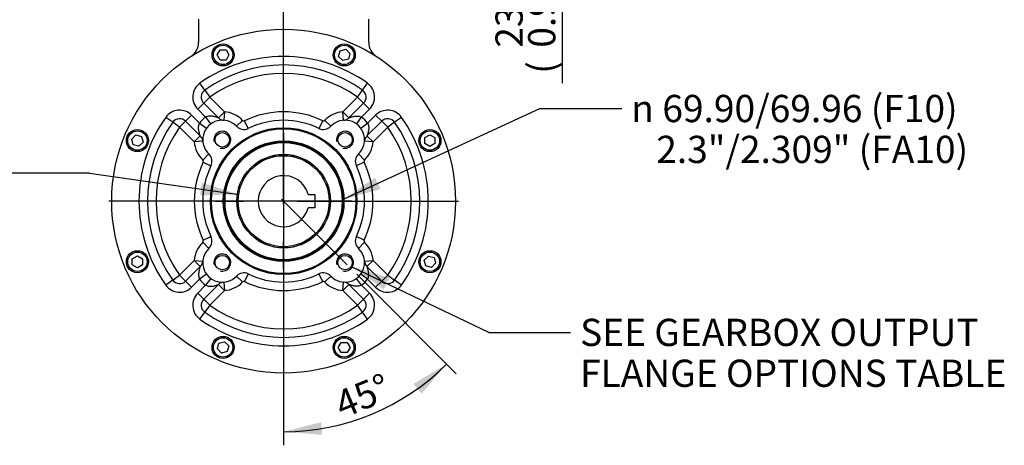
# Paper-space layout 'Sheet1' of a CAD drawing. Units: millimetres. Extents: x 0 to 2970, y 0 to 2100.
# Drawn here: x 1735 to 2314, y 478 to 728 of the extents above; entities that cross this region are included whole.
import ezdxf
from ezdxf.enums import TextEntityAlignment as Align
from ezdxf.lldxf.tags import DXFTag

# ---------------------------------------------------------------- set-up
doc = ezdxf.new("R2010")
doc.units = ezdxf.units.MM
doc.header["$LTSCALE"] = 5
for name, color, linetype in [('center line', 7, 'Continuous'), ('Default', 7, 'Continuous'), ('tangent', 7, 'Continuous'), ('TSH-1', 7, 'Continuous'), ('visible', 7, 'Continuous')]:
    doc.layers.add(name, color=color, linetype=linetype)
doc.styles.add('GDT', font='gdt_____.ttf')
doc.styles.add('SEACAD_Arial', font='arial.ttf')
tags = doc.linetypes.add('CENTER2', pattern=[28.575, 19.05, -3.175, 3.175, -3.175]).pattern_tags.tags
tags[10:11] = [DXFTag(74, 4), DXFTag(75, 0), DXFTag(340, '0'), DXFTag(46, 0.0), DXFTag(50, 0.0), DXFTag(44, 0.0), DXFTag(45, 0.0)]
tags[8:9] = [DXFTag(74, 4), DXFTag(75, 0), DXFTag(340, '0'), DXFTag(46, 0.0), DXFTag(50, 0.0), DXFTag(44, 0.0), DXFTag(45, 0.0)]
tags[6:7] = [DXFTag(74, 4), DXFTag(75, 0), DXFTag(340, '0'), DXFTag(46, 0.0), DXFTag(50, 0.0), DXFTag(44, 0.0), DXFTag(45, 0.0)]
tags[4:5] = [DXFTag(74, 4), DXFTag(75, 0), DXFTag(340, '0'), DXFTag(46, 0.0), DXFTag(50, 0.0), DXFTag(44, 0.0), DXFTag(45, 0.0)]
doc.dimstyles.new('ISO-InstDr', dxfattribs={"dimtxt": 16, "dimasz": 22.4, "dimexe": 8, "dimexo": 8, "dimgap": 4, "dimtad": 1, "dimdec": 0, "dimzin": 0, "dimdsep": 46, "dimtxsty": 'SEACAD_Arial', "dimblk1": '_SE_FILLED', "dimblk2": '_SE_FILLED', "dimsah": 1, "dimcen": 8, "dimadec": 0, "dimazin": 0, "dimtfac": 0.5, "dimtofl": 0, "dimtmove": 0, "dimatfit": 3, "dimfxl": 1, "dimtzin": 0, "dimarcsym": 0})

# ---------------------------------------------------------------- blocks, each defined once
blk = doc.blocks.new('SE4')
at = {"layer": 'center line', "color": 7, "linetype": 'CENTER2'}
for p, q in [((1890.24, 619.82), (1890.24, 1103.64)), ((1890.24, 629.57), (1890.24, 724.32)), ((1890.24, 629.57), (1890.24, 724.32)), ((1890.24, 627.97), (1890.24, 615.17)), ((1890.24, 627.97), (1890.24, 615.17)), ((1882.24, 621.57), (1787.49, 621.57)), ((1882.24, 621.57), (1787.49, 621.57)), ((1896.64, 621.57), (1883.84, 621.57)), ((1896.64, 621.57), (1883.84, 621.57)), ((1889, 622.8), (1927.54, 584.27)), ((1898.24, 621.57), (1992.99, 621.57)), ((1898.24, 621.57), (1992.99, 621.57)), ((1890.24, 613.57), (1890.24, 518.82)), ((1890.24, 613.57), (1890.24, 518.82))]:
    blk.add_line(p, q, dxfattribs=at)
at = {"layer": 'tangent', "color": 7, "linetype": 'Continuous'}
for p, q in [((1843.89, 686.77), (1841, 690.85)), ((1936.59, 686.77), (1939.49, 690.85)), ((1843.89, 686.77), (1846.79, 682.7)), ((1933.69, 682.7), (1936.59, 686.77)), ((1843.25, 679.16), (1839.72, 675.62)), ((1846.79, 682.7), (1843.25, 679.16)), ((1846.79, 682.7), (1855.4, 674.08)), ((1925.08, 674.08), (1933.69, 682.7)), ((1937.23, 679.16), (1933.69, 682.7)), ((1937.23, 679.16), (1940.77, 675.62)), ((1832.65, 668.55), (1836.18, 672.09)), ((1836.18, 672.09), (1840.88, 667.39)), ((1844.41, 670.93), (1839.72, 675.62)), ((1851.87, 670.55), (1855.4, 674.08)), ((1855.4, 674.08), (1855.03, 669.1)), ((1925.45, 669.1), (1925.08, 674.08)), ((1925.08, 674.08), (1928.62, 670.55)), ((1940.77, 675.62), (1936.07, 670.93)), ((1939.6, 667.39), (1944.3, 672.09)), ((1944.3, 672.09), (1947.84, 668.55)), ((1825.04, 667.91), (1820.96, 670.81)), ((1829.11, 665.02), (1825.04, 667.91)), ((1832.65, 668.55), (1829.11, 665.02)), ((1840.88, 667.39), (1844.91, 664.43)), ((1844.41, 670.93), (1847.37, 666.9)), ((1862.51, 665.55), (1866.14, 669)), ((1869.48, 664.29), (1867.3, 668.79)), ((1913.19, 668.79), (1911, 664.29)), ((1914.35, 669), (1917.97, 665.55)), ((1933.11, 666.9), (1936.07, 670.93)), ((1935.57, 664.43), (1939.6, 667.39)), ((1951.37, 665.02), (1947.84, 668.55)), ((1955.45, 667.91), (1951.37, 665.02)), ((1959.52, 670.81), (1955.45, 667.91)), ((1837.73, 656.4), (1829.11, 665.02)), ((1837.73, 656.4), (1841.26, 659.94)), ((1939.22, 659.94), (1942.76, 656.4)), ((1951.37, 665.02), (1942.76, 656.4)), ((1842.71, 656.78), (1837.73, 656.4)), ((1942.76, 656.4), (1937.77, 656.78)), ((1846.26, 649.29), (1842.81, 645.67)), ((1937.67, 645.67), (1934.23, 649.29)), ((1843.02, 644.51), (1847.52, 642.32)), ((1937.46, 644.51), (1932.97, 642.32)), ((1842.81, 597.46), (1846.26, 593.84)), ((1843.02, 598.62), (1847.52, 600.81)), ((1937.46, 598.62), (1932.97, 600.81)), ((1934.23, 593.84), (1937.67, 597.46)), ((1829.11, 578.11), (1837.73, 586.73)), ((1841.26, 583.19), (1837.73, 586.73)), ((1837.73, 586.73), (1842.71, 586.36)), ((1937.77, 586.36), (1942.76, 586.73)), ((1942.76, 586.73), (1939.22, 583.19)), ((1942.76, 586.73), (1951.37, 578.11)), ((1844.91, 578.7), (1840.88, 575.74)), ((1869.48, 578.84), (1867.3, 574.34)), ((1913.19, 574.34), (1911, 578.84)), ((1939.6, 575.74), (1935.57, 578.7)), ((1825.04, 575.22), (1820.96, 572.32)), ((1825.04, 575.22), (1829.11, 578.11)), ((1829.11, 578.11), (1832.65, 574.58)), ((1832.65, 574.58), (1836.18, 571.04)), ((1840.88, 575.74), (1836.18, 571.04)), ((1847.37, 576.23), (1844.41, 572.2)), ((1855.03, 574.03), (1855.4, 569.05)), ((1862.51, 577.58), (1866.14, 574.13)), ((1914.35, 574.13), (1917.97, 577.58)), ((1925.08, 569.05), (1925.45, 574.03)), ((1936.07, 572.2), (1933.11, 576.23)), ((1944.3, 571.04), (1939.6, 575.74)), ((1944.3, 571.04), (1947.84, 574.58)), ((1947.84, 574.58), (1951.37, 578.11)), ((1951.37, 578.11), (1955.45, 575.22)), ((1959.52, 572.32), (1955.45, 575.22)), ((1839.72, 567.51), (1844.41, 572.2)), ((1839.72, 567.51), (1843.25, 563.97)), ((1855.4, 569.05), (1846.79, 560.44)), ((1855.4, 569.05), (1851.87, 572.58)), ((1928.62, 572.58), (1925.08, 569.05)), ((1933.69, 560.44), (1925.08, 569.05)), ((1936.07, 572.2), (1940.77, 567.51)), ((1940.77, 567.51), (1937.23, 563.97)), ((1843.25, 563.97), (1846.79, 560.44)), ((1933.69, 560.44), (1937.23, 563.97)), ((1841, 552.28), (1843.89, 556.36)), ((1846.79, 560.44), (1843.89, 556.36)), ((1936.59, 556.36), (1933.69, 560.44)), ((1939.49, 552.28), (1936.59, 556.36))]:
    blk.add_line(p, q, dxfattribs=at)
blk.add_circle((1890.24, 621.57), 35.46, dxfattribs=at)
for centre, radius, start, end in [((1890.24, 621.57), 85, 54.59407, 125.40593), ((1890.24, 621.57), 75, 54.59407, 125.40593), ((1846.79, 682.7), 10, 125.40593, 225), ((1933.69, 682.7), 10, 315, 54.59407), ((1829.11, 665.02), 10, 45, 144.59407), ((1854.18, 657.63), 16.5, 43.55542, 85.74905), ((1890.24, 621.57), 52.5, 64.08672, 115.91328), ((1926.3, 657.63), 16.5, 94.25095, 136.44458), ((1951.37, 665.02), 10, 35.40593, 135), ((1890.24, 621.57), 85, 144.59407, 215.40593), ((1854.18, 657.63), 16.5, 126.28526, 143.71474), ((1866.86, 669.69), 1, 223.55542, 295.91328), ((1913.62, 669.69), 1, 244.08672, 316.44458), ((1926.3, 657.63), 16.5, 36.28526, 53.71474), ((1890.24, 621.57), 85, 324.59407, 35.40593), ((1890.24, 621.57), 75, 144.59407, 215.40593), ((1890.24, 621.57), 75, 324.59407, 35.40593), ((1854.18, 657.63), 16.5, 184.25095, 226.44458), ((1926.3, 657.63), 16.5, 313.55542, 355.74905), ((1890.24, 621.57), 52.5, 154.08672, 205.91328), ((1842.12, 644.95), 1, 334.08672, 46.44458), ((1938.36, 644.95), 1, 133.55542, 205.91328), ((1890.24, 621.57), 52.5, 334.08672, 25.91328), ((1854.18, 585.5), 16.5, 133.55542, 175.74905), ((1842.12, 598.19), 1, 313.55542, 25.91328), ((1938.36, 598.19), 1, 154.08672, 226.44458), ((1926.3, 585.5), 16.5, 4.25095, 46.44458), ((1854.18, 585.5), 16.5, 216.28526, 233.71474), ((1854.18, 585.5), 16.5, 274.25095, 316.44458), ((1866.86, 573.44), 1, 64.08672, 136.44458), ((1890.24, 621.57), 52.5, 244.08672, 295.91328), ((1913.62, 573.44), 1, 43.55542, 115.91328), ((1926.3, 585.5), 16.5, 223.55542, 265.74905), ((1926.3, 585.5), 16.5, 306.28526, 323.71474), ((1829.11, 578.11), 10, 215.40593, 315), ((1846.79, 560.44), 10, 135, 234.59407), ((1933.69, 560.44), 10, 305.40593, 45), ((1951.37, 578.11), 10, 225, 324.59407), ((1890.24, 621.57), 75, 234.59407, 305.40593), ((1890.24, 621.57), 85, 234.59407, 305.40593)]:
    blk.add_arc(centre, radius, start, end, dxfattribs=at)
for points, knots in [([(1851.87, 670.55), (1851.87, 670.55), (1851.84, 670.56), (1851.73, 670.6), (1851.65, 670.63), (1851.36, 670.74), (1851.1, 670.83), (1850.55, 671.01), (1850.25, 671.1), (1849.6, 671.27), (1849.27, 671.34), (1848.58, 671.46), (1848.22, 671.51), (1847.67, 671.55), (1847.48, 671.55), (1847.1, 671.56), (1846.91, 671.55), (1846.33, 671.51), (1845.94, 671.46), (1845.16, 671.26), (1844.78, 671.12), (1844.41, 670.93)], [0, 0, 0, 0, 0.0625, 0.0625, 0.125, 0.125, 0.25, 0.25, 0.375, 0.375, 0.5, 0.5, 0.625, 0.625, 0.6875, 0.6875, 0.75, 0.75, 0.875, 0.875, 1, 1, 1, 1]), ([(1928.62, 670.55), (1928.62, 670.55), (1928.65, 670.56), (1928.76, 670.6), (1928.84, 670.63), (1929.03, 670.71), (1929.14, 670.75), (1929.39, 670.83), (1929.52, 670.88), (1929.94, 671.01), (1930.25, 671.11), (1930.88, 671.27), (1931.22, 671.34), (1931.91, 671.46), (1932.27, 671.51), (1933.01, 671.56), (1933.39, 671.56), (1933.96, 671.53), (1934.16, 671.51), (1934.55, 671.45), (1934.74, 671.41), (1935.33, 671.26), (1935.7, 671.12), (1936.07, 670.93)], [0, 0, 0, 0, 0.0625, 0.0625, 0.125, 0.125, 0.1875, 0.1875, 0.25, 0.25, 0.375, 0.375, 0.5, 0.5, 0.625, 0.625, 0.75, 0.75, 0.8125, 0.8125, 0.875, 0.875, 1, 1, 1, 1]), ([(1841.26, 659.94), (1841.26, 659.94), (1841.25, 659.97), (1841.2, 660.08), (1841.17, 660.16), (1841.1, 660.35), (1841.06, 660.47), (1840.97, 660.71), (1840.93, 660.84), (1840.79, 661.26), (1840.7, 661.57), (1840.54, 662.21), (1840.46, 662.54), (1840.34, 663.23), (1840.3, 663.59), (1840.25, 664.33), (1840.24, 664.71), (1840.28, 665.29), (1840.3, 665.48), (1840.36, 665.87), (1840.4, 666.07), (1840.55, 666.65), (1840.69, 667.03), (1840.88, 667.39)], [0, 0, 0, 0, 0.0625, 0.0625, 0.125, 0.125, 0.1875, 0.1875, 0.25, 0.25, 0.375, 0.375, 0.5, 0.5, 0.625, 0.625, 0.75, 0.75, 0.8125, 0.8125, 0.875, 0.875, 1, 1, 1, 1]), ([(1939.6, 667.39), (1939.8, 667.03), (1939.94, 666.64), (1940.14, 665.86), (1940.19, 665.48), (1940.23, 664.9), (1940.23, 664.7), (1940.23, 664.32), (1940.22, 664.14), (1940.19, 663.59), (1940.14, 663.23), (1940.02, 662.54), (1939.95, 662.21), (1939.78, 661.56), (1939.69, 661.26), (1939.51, 660.7), (1939.42, 660.45), (1939.31, 660.16), (1939.28, 660.08), (1939.24, 659.97), (1939.22, 659.94), (1939.22, 659.94)], [0, 0, 0, 0, 0.125, 0.125, 0.25, 0.25, 0.3125, 0.3125, 0.375, 0.375, 0.5, 0.5, 0.625, 0.625, 0.75, 0.75, 0.875, 0.875, 0.9375, 0.9375, 1, 1, 1, 1]), ([(1841.26, 583.19), (1841.26, 583.19), (1841.25, 583.16), (1841.21, 583.05), (1841.17, 582.97), (1841.07, 582.68), (1840.97, 582.43), (1840.79, 581.87), (1840.7, 581.57), (1840.54, 580.93), (1840.46, 580.59), (1840.34, 579.9), (1840.3, 579.54), (1840.26, 578.99), (1840.25, 578.81), (1840.25, 578.43), (1840.26, 578.24), (1840.29, 577.66), (1840.35, 577.27), (1840.55, 576.49), (1840.69, 576.1), (1840.88, 575.74)], [0, 0, 0, 0, 0.0625, 0.0625, 0.125, 0.125, 0.25, 0.25, 0.375, 0.375, 0.5, 0.5, 0.625, 0.625, 0.6875, 0.6875, 0.75, 0.75, 0.875, 0.875, 1, 1, 1, 1]), ([(1939.6, 575.74), (1939.8, 576.1), (1939.94, 576.48), (1940.08, 577.06), (1940.12, 577.26), (1940.18, 577.65), (1940.2, 577.84), (1940.24, 578.42), (1940.24, 578.8), (1940.19, 579.54), (1940.14, 579.9), (1940.02, 580.59), (1939.95, 580.92), (1939.78, 581.56), (1939.69, 581.87), (1939.56, 582.29), (1939.51, 582.42), (1939.42, 582.67), (1939.38, 582.78), (1939.31, 582.97), (1939.28, 583.05), (1939.24, 583.16), (1939.22, 583.19), (1939.22, 583.19)], [0, 0, 0, 0, 0.125, 0.125, 0.1875, 0.1875, 0.25, 0.25, 0.375, 0.375, 0.5, 0.5, 0.625, 0.625, 0.75, 0.75, 0.8125, 0.8125, 0.875, 0.875, 0.9375, 0.9375, 1, 1, 1, 1]), ([(1844.41, 572.2), (1844.78, 572.01), (1845.16, 571.87), (1845.74, 571.72), (1845.94, 571.68), (1846.33, 571.63), (1846.52, 571.6), (1847.1, 571.57), (1847.47, 571.57), (1848.22, 571.62), (1848.58, 571.67), (1849.27, 571.79), (1849.6, 571.86), (1850.24, 572.03), (1850.55, 572.12), (1850.96, 572.25), (1851.1, 572.3), (1851.34, 572.38), (1851.45, 572.43), (1851.64, 572.5), (1851.72, 572.53), (1851.84, 572.57), (1851.87, 572.58), (1851.87, 572.58)], [0, 0, 0, 0, 0.125, 0.125, 0.1875, 0.1875, 0.25, 0.25, 0.375, 0.375, 0.5, 0.5, 0.625, 0.625, 0.75, 0.75, 0.8125, 0.8125, 0.875, 0.875, 0.9375, 0.9375, 1, 1, 1, 1]), ([(1936.07, 572.2), (1935.7, 572.01), (1935.32, 571.87), (1934.54, 571.67), (1934.15, 571.62), (1933.57, 571.58), (1933.38, 571.57), (1933, 571.58), (1932.81, 571.58), (1932.26, 571.62), (1931.91, 571.67), (1931.22, 571.79), (1930.88, 571.86), (1930.24, 572.03), (1929.94, 572.12), (1929.38, 572.3), (1929.13, 572.39), (1928.84, 572.5), (1928.76, 572.53), (1928.65, 572.57), (1928.62, 572.58), (1928.62, 572.58)], [0, 0, 0, 0, 0.125, 0.125, 0.25, 0.25, 0.3125, 0.3125, 0.375, 0.375, 0.5, 0.5, 0.625, 0.625, 0.75, 0.75, 0.875, 0.875, 0.9375, 0.9375, 1, 1, 1, 1])]:
    blk.add_open_spline(points, degree=3, knots=knots, dxfattribs=at)
at = {"layer": 'visible', "color": 7, "linetype": 'Continuous'}
for p, q in [((1840.24, 728.57), (1840.24, 714.95)), ((1940.24, 714.95), (1940.24, 728.57)), ((1851.19, 707.49), (1852.92, 710.49)), ((1852.92, 704.49), (1851.19, 707.49)), ((1852.92, 710.49), (1856.38, 710.49)), ((1856.38, 710.49), (1858.12, 707.49)), ((1858.12, 707.49), (1856.38, 704.49)), ((1922.49, 706.59), (1923.38, 709.94)), ((1924.94, 704.14), (1922.49, 706.59)), ((1923.38, 709.94), (1926.73, 710.83)), ((1926.73, 710.83), (1929.18, 708.38)), ((1929.18, 708.38), (1928.28, 705.04)), ((1856.38, 704.49), (1852.92, 704.49)), ((1928.28, 705.04), (1924.94, 704.14)), ((1851.87, 670.55), (1843.25, 679.16)), ((1937.23, 679.16), (1928.62, 670.55)), ((1832.65, 668.55), (1841.26, 659.94)), ((1939.22, 659.94), (1947.84, 668.55)), ((1800.98, 658.05), (1803.42, 660.5)), ((1803.42, 660.5), (1806.77, 659.6)), ((1806.77, 659.6), (1807.67, 656.26)), ((1973.16, 658.89), (1976.16, 660.62)), ((1976.16, 660.62), (1979.16, 658.89)), ((1801.87, 654.71), (1800.98, 658.05)), ((1805.22, 653.81), (1801.87, 654.71)), ((1807.67, 656.26), (1805.22, 653.81)), ((1973.16, 655.42), (1973.16, 658.89)), ((1976.16, 653.69), (1973.16, 655.42)), ((1979.16, 655.42), (1976.16, 653.69)), ((1979.16, 658.89), (1979.16, 655.42)), ((1904.7, 625.57), (1908.64, 625.57)), ((1908.64, 625.57), (1908.64, 617.57)), ((1908.64, 617.57), (1904.7, 617.57)), ((1801.32, 587.71), (1804.32, 589.44)), ((1801.32, 584.24), (1801.32, 587.71)), ((1804.32, 589.44), (1807.32, 587.71)), ((1807.32, 587.71), (1807.32, 584.24)), ((1972.82, 586.87), (1975.27, 589.32)), ((1973.71, 583.53), (1972.82, 586.87)), ((1975.27, 589.32), (1978.61, 588.43)), ((1979.51, 585.08), (1977.06, 582.63)), ((1978.61, 588.43), (1979.51, 585.08)), ((1804.32, 582.51), (1801.32, 584.24)), ((1807.32, 584.24), (1804.32, 582.51)), ((1841.26, 583.19), (1832.65, 574.58)), ((1947.84, 574.58), (1939.22, 583.19)), ((1977.06, 582.63), (1973.71, 583.53)), ((1843.25, 563.97), (1851.87, 572.58)), ((1928.62, 572.58), (1937.23, 563.97)), ((1851.31, 534.75), (1852.2, 538.09)), ((1852.2, 538.09), (1855.55, 538.99)), ((1855.55, 538.99), (1858, 536.54)), ((1922.37, 535.64), (1924.1, 538.64)), ((1924.1, 538.64), (1927.56, 538.64)), ((1927.56, 538.64), (1929.3, 535.64)), ((1853.76, 532.3), (1851.31, 534.75)), ((1857.1, 533.2), (1853.76, 532.3)), ((1858, 536.54), (1857.1, 533.2)), ((1924.1, 532.64), (1922.37, 535.64)), ((1927.56, 532.64), (1924.1, 532.64)), ((1929.3, 535.64), (1927.56, 532.64))]:
    blk.add_line(p, q, dxfattribs=at)
for centre, radius in [((1890.24, 621.57), 101), ((1854.65, 707.49), 6.5), ((1854.65, 707.49), 5.7), ((1925.83, 707.49), 6.5), ((1925.83, 707.49), 5.7), ((1804.32, 657.16), 6.5), ((1804.32, 657.16), 5.7), ((1890.24, 621.57), 43.08), ((1890.24, 621.57), 42.5), ((1890.24, 621.57), 42.48), ((1854.18, 657.63), 4.25), ((1926.3, 657.63), 4.25), ((1976.16, 657.16), 6.5), ((1976.16, 657.16), 5.7), ((1890.24, 621.57), 34.96), ((1890.24, 621.57), 34.46), ((1890.24, 621.57), 27.52), ((1890.24, 621.57), 27.48), ((1890.24, 621.57), 26.73), ((1804.32, 585.98), 6.5), ((1804.32, 585.98), 5.7), ((1976.16, 585.98), 6.5), ((1976.16, 585.98), 5.7), ((1854.18, 585.5), 4.25), ((1926.3, 585.5), 4.25), ((1854.65, 535.64), 6.5), ((1854.65, 535.64), 5.7), ((1925.83, 535.64), 6.5), ((1925.83, 535.64), 5.7)]:
    blk.add_circle(centre, radius, dxfattribs=at)
for centre, radius, start, end in [((1830.24, 714.95), 10, 302.72044, 0), ((1950.24, 714.95), 10, 180, 237.27956), ((1890.24, 621.57), 80, 54.59407, 125.40593), ((1846.79, 682.7), 5, 125.40593, 225), ((1933.69, 682.7), 5, 315, 54.59407), ((1890.24, 621.57), 80, 144.59407, 215.40593), ((1829.11, 665.02), 5, 45, 144.59407), ((1854.18, 657.63), 11.5, 43.55542, 226.44458), ((1855.4, 674.08), 5, 225, 265.74905), ((1866.86, 669.69), 6, 223.55542, 295.91328), ((1890.24, 621.57), 47.5, 64.08672, 115.91328), ((1913.62, 669.69), 6, 244.08672, 316.44458), ((1926.3, 657.63), 11.5, 313.55542, 136.44458), ((1925.08, 674.08), 5, 274.25095, 315), ((1951.37, 665.02), 5, 35.40593, 135), ((1890.24, 621.57), 80, 324.59407, 35.40593), ((1837.73, 656.4), 5, 4.25095, 45), ((1854.18, 657.63), 5, 255, 195), ((1926.3, 657.63), 5, 255, 195), ((1942.76, 656.4), 5, 135, 175.74905), ((1842.12, 644.95), 6, 334.08672, 46.44458), ((1938.36, 644.95), 6, 133.55542, 205.91328), ((1890.24, 621.57), 47.5, 154.08672, 205.91328), ((1890.24, 621.57), 47.5, 334.08672, 25.91328), ((1890.24, 621.57), 15, 15.46601, 344.53399), ((1842.12, 598.19), 6, 313.55542, 25.91328), ((1938.36, 598.19), 6, 154.08672, 226.44458), ((1854.18, 585.5), 11.5, 133.55542, 316.44458), ((1854.18, 585.5), 5, 255, 195), ((1926.3, 585.5), 11.5, 223.55542, 46.44458), ((1926.3, 585.5), 5, 255, 195), ((1837.73, 586.73), 5, 315, 355.74905), ((1942.76, 586.73), 5, 184.25095, 225), ((1866.86, 573.44), 6, 64.08672, 136.44458), ((1890.24, 621.57), 47.5, 244.08672, 295.91328), ((1913.62, 573.44), 6, 43.55542, 115.91328), ((1829.11, 578.11), 5, 215.40593, 315), ((1855.4, 569.05), 5, 94.25095, 135), ((1925.08, 569.05), 5, 45, 85.74905), ((1951.37, 578.11), 5, 225, 324.59407), ((1846.79, 560.44), 5, 135, 234.59407), ((1933.69, 560.44), 5, 305.40593, 45), ((1890.24, 621.57), 80, 234.59407, 305.40593)]:
    blk.add_arc(centre, radius, start, end, dxfattribs=at)
blk = doc.blocks.new('SEANNOT_GROUP110')
at = {"layer": 'center line', "color": 7, "linetype": 'CENTER2'}
for p, q in [((1890.24, 661.57), (1890.24, 645.32)), ((1890.24, 653.57), (1890.24, 589.57)), ((1850.24, 621.57), (1866.49, 621.57)), ((1922.24, 621.57), (1858.24, 621.57)), ((1930.24, 621.57), (1913.99, 621.57)), ((1890.24, 581.57), (1890.24, 597.82))]:
    blk.add_line(p, q, dxfattribs=at)
blk = doc.blocks.new('SEANNOT_GROUP111')
at = {"layer": 'Default', "linetype": 'Continuous'}
blk.add_hatch(color=7, dxfattribs=at).paths.add_polyline_path([(1841.12, 624.99), (1863.82, 625.57), (1842.16, 632.39)])
at = {"layer": 'Default', "color": 7, "linetype": 'Continuous'}
blk.add_line((1776.1, 637.93), (1728.1, 637.93), dxfattribs=at)
blk.add_lwpolyline([(1776.1, 637.93), (1863.82, 625.57)], dxfattribs=at)
at = {"layer": 'Default', "color": 7, "linetype": 'Continuous', "style": 'SEACAD_Arial'}
blk.add_text('SEE MAXIMUM BORE AND KEY TABLE', height=16, dxfattribs=at).set_placement((1313.46, 645.93), align=Align.TOP_LEFT)
blk = doc.blocks.new('SEANNOT_GROUP112')
at = {"layer": 'Default', "linetype": 'Continuous'}
blk.add_hatch(color=7, dxfattribs=at).paths.add_polyline_path([(1952.37, 576.58), (1930.55, 582.87), (1949.15, 569.84)])
at = {"layer": 'Default', "color": 7, "linetype": 'Continuous'}
blk.add_line((2010.83, 544.49), (2058.83, 544.49), dxfattribs=at)
blk.add_lwpolyline([(2010.83, 544.49), (1930.55, 582.87)], dxfattribs=at)
at = {"layer": 'Default', "color": 7, "linetype": 'Continuous', "style": 'SEACAD_Arial'}
for s, p in [('SEE GEARBOX OUTPUT', (2064.43, 552.49)), ('FLANGE OPTIONS TABLE', (2064.43, 528.49))]:
    blk.add_text(s, height=16, dxfattribs=at).set_placement(p, align=Align.TOP_LEFT)
blk = doc.blocks.new('SEANNOT_GROUP113')
at = {"layer": 'Default', "linetype": 'Continuous'}
blk.add_hatch(color=7, dxfattribs=at).paths.add_polyline_path([(1943.97, 635.41), (1925.19, 622.64), (1947.09, 628.63)])
at = {"layer": 'Default', "color": 7, "linetype": 'Continuous'}
blk.add_line((2040.92, 675.99), (2088.92, 675.99), dxfattribs=at)
blk.add_lwpolyline([(2040.92, 675.99), (1925.19, 622.64)], dxfattribs=at)
for s, style, p in [('69.90/69.96 (F10)', 'SEACAD_Arial', (2112.77, 683.99)), ('n', 'GDT', (2094.52, 683.99)), ('   2.3"/2.309" (FA10)', 'SEACAD_Arial', (2094.52, 659.99))]:
    blk.add_text(s, height=16, dxfattribs=dict(at, style=style)).set_placement(p, align=Align.TOP_LEFT)
blk = doc.blocks.new('DMBLK1102')
at = {"layer": 'Default', "linetype": 'Continuous'}
for points in [[(1971.3, 508.5), (1985.98, 525.83), (1966.47, 514.2)], [(1912.26, 491.74), (1890.24, 486.17), (1912.87, 484.3)]]:
    blk.add_hatch(color=7, dxfattribs=at).paths.add_polyline_path(points)
at = {"layer": 'Default', "color": 7, "linetype": 'Continuous'}
for p, q in [((1890.24, 589.82), (1890.24, 478.17)), ((1933.2, 578.61), (1991.64, 520.17))]:
    blk.add_line(p, q, dxfattribs=at)
blk.add_arc((1890.24, 621.57), 135.4, 270, 315, dxfattribs=at)
at = {"layer": 'Default', "color": 7, "linetype": 'Continuous', "style": 'SEACAD_Arial'}
blk.add_text('45°', height=16, rotation=22.5, dxfattribs=at).set_placement((1918.66, 508.43), align=Align.TOP_LEFT)
blk = doc.blocks.new('_SE_FILLED')
at = {"color": 0}
blk.add_line((0, 0), (-1, 0), dxfattribs=at)
blk.add_solid([(0, 0), (-1, -0.1665), (-1, 0.1665), (0, 0)], dxfattribs=at)
blk = doc.blocks.new('DMBLK1106')
at = {"layer": 'Default', "linetype": 'Continuous'}
for points in [[(2057.64, 843.99), (2050.18, 843.99), (2053.91, 821.59)], [(2057.64, 776.19), (2053.91, 798.59), (2050.18, 776.19)]]:
    blk.add_hatch(color=7, dxfattribs=at).paths.add_polyline_path(points)
at = {"layer": 'Default', "color": 7, "linetype": 'Continuous'}
for p, q in [((2053.91, 866.39), (2053.91, 821.59)), ((1961.24, 821.59), (2061.91, 821.59)), ((1960.74, 798.59), (2061.91, 798.59)), ((2053.91, 798.59), (2053.91, 690.81))]:
    blk.add_line(p, q, dxfattribs=at)
at = {"layer": 'Default', "color": 7, "linetype": 'Continuous', "style": 'SEACAD_Arial'}
for s, p in [(')', (2033.91, 771.54)), ('0.91"', (2033.91, 711.72)), ('23', (2014.71, 711.72)), ('(', (2033.91, 696.41))]:
    blk.add_text(s, height=16, rotation=90, dxfattribs=at).set_placement(p, align=Align.TOP_LEFT)

psp = doc.layouts.new('Sheet1')

# ---------------------------------------------------------------- block references
at = {"layer": 'Default'}
for name in ['SEANNOT_GROUP113', 'SEANNOT_GROUP110', 'SEANNOT_GROUP111', 'SEANNOT_GROUP112']:
    psp.add_blockref(name, (0, 0), dxfattribs=at)
at = {"layer": 'TSH-1'}
psp.add_blockref('SE4', (0, 0), dxfattribs=at)

# ---------------------------------------------------------------- dimensions: what is measured, and where the dimension line sits
at = {"layer": 'Default', "color": 7, "linetype": 'Continuous'}
dim = psp.add_linear_dim(base=(2053.91, 798.59), p1=(1953.24, 821.59), p2=(1952.74, 798.59), angle=90, text='\\A1;<>', dimstyle='ISO-InstDr', override={"dimpost": '\\X'}, dxfattribs=at)
dim.commit()
dim.dimension.update_dxf_attribs({"geometry": 'DMBLK1106', "text_midpoint": (2053.91, 784.45), "dimtype": 160})
dim = psp.add_angular_dim_2l(base=(1942.06, 496.48), line1=((1890.24, 621.57), (1889, 622.8)), line2=((1890.24, 621.57), (1890.24, 597.82)), dimstyle='ISO-InstDr', override={"dimpost": '\\X', "dimtolj": 1}, dxfattribs=at)
dim.commit()
dim.dimension.update_dxf_attribs({"geometry": 'DMBLK1102', "text_midpoint": (1942.06, 496.48), "dimtype": 162})

doc.saveas('drawing.dxf')
